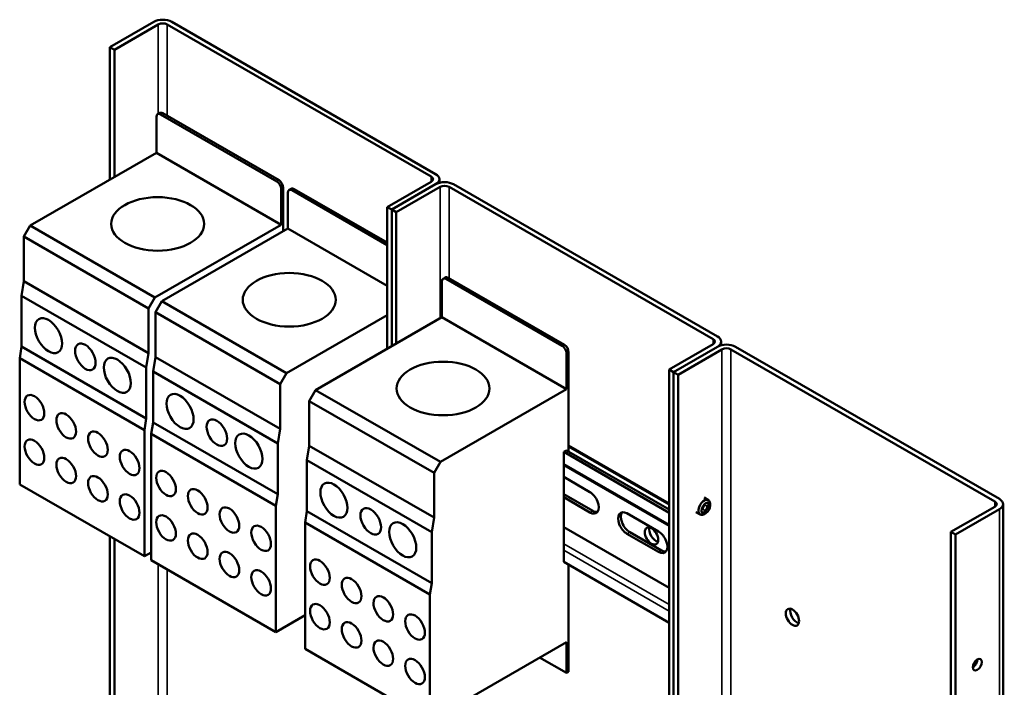
# Model space of a CAD drawing. Units: inches. Extents: x 19 to 230, y 49 to 108.
# Drawn here: x 208 to 218, y 101 to 108 of the extents above; entities that cross this region are included whole.
import ezdxf

# ---------------------------------------------------------------- set-up
doc = ezdxf.new("R2010")
doc.units = ezdxf.units.IN
doc.header["$LTSCALE"] = 0.35
doc.header["$MEASUREMENT"] = 0
doc.layers.add('Visible (ANSI)', color=7, linetype='Continuous', lineweight=50)
doc.layers.add('Visible Narrow (ANSI)', color=7, linetype='Continuous', lineweight=35)

msp = doc.modelspace()

# ---------------------------------------------------------------- linework, layer by layer
at = {"layer": 'Visible (ANSI)'}
for p, q in [((209.0654, 107.5588), (209.506, 107.8125)), ((209.6856, 107.8125), (212.3344, 106.2871)), ((209.5509, 107.7866), (209.1103, 107.533)), ((212.2895, 106.2613), (209.6407, 107.7866)), ((209.1103, 107.533), (209.0654, 107.5588)), ((209.0654, 106.2307), (209.0654, 107.5588)), ((209.1103, 107.533), (209.1103, 106.2566)), ((209.5323, 106.8593), (209.5323, 106.4996)), ((209.566, 106.8991), (209.5448, 106.8869)), ((210.7415, 106.2121), (209.5748, 106.884)), ((210.7627, 106.2243), (209.596, 106.8962)), ((209.5323, 106.4996), (208.2666, 105.7707)), ((210.7839, 105.7789), (209.5323, 106.4996)), ((212.3716, 106.2354), (212.3716, 106.1986)), ((210.7839, 105.7789), (210.7839, 106.1386)), ((210.8051, 106.1508), (210.8051, 105.7125)), ((210.8859, 106.1391), (210.8647, 106.1269)), ((211.849, 105.5743), (210.8946, 106.1239)), ((211.849, 105.5988), (210.9158, 106.1361)), ((211.849, 105.9559), (212.2895, 106.2096)), ((211.8939, 105.93), (212.3344, 106.1837)), ((212.3344, 106.1837), (211.8939, 105.93)), ((212.3793, 106.1579), (211.9388, 105.9042)), ((215.1179, 104.6325), (212.4691, 106.1579)), ((212.514, 106.1837), (215.1628, 104.6584)), ((210.8522, 106.0993), (210.8522, 105.7396)), ((211.8939, 105.93), (211.849, 105.9559)), ((211.849, 104.5352), (211.849, 105.9559)), ((211.9388, 105.9042), (211.8939, 105.93)), ((211.8939, 104.5611), (211.8939, 105.93)), ((211.8939, 105.93), (211.8939, 104.5611)), ((211.9388, 105.9042), (211.9388, 104.5869)), ((208.2666, 105.7707), (208.203, 105.6606)), ((209.5181, 105.05), (208.2666, 105.7707)), ((209.5181, 105.05), (210.7839, 105.7789)), ((210.8522, 105.7396), (209.5864, 105.0107)), ((211.849, 105.1656), (210.8522, 105.7396)), ((208.203, 105.6606), (208.203, 105.2118)), ((209.4546, 104.9398), (208.203, 105.6606)), ((212.4299, 105.2499), (212.4087, 105.2377)), ((213.6054, 104.5629), (212.4387, 105.2347)), ((213.6266, 104.5751), (212.4599, 105.2469)), ((208.203, 105.2118), (208.1793, 105.0663)), ((209.4546, 104.4911), (208.203, 105.2118)), ((212.3963, 105.2101), (212.3963, 104.8504)), ((208.1793, 105.0663), (208.1793, 104.5566)), ((209.4309, 104.3456), (208.1793, 105.0663)), ((209.4546, 104.9398), (209.5181, 105.05)), ((209.4546, 104.4911), (209.4546, 104.9398)), ((209.5864, 105.0107), (209.5228, 104.9005)), ((210.838, 104.2899), (209.5864, 105.0107)), ((209.5228, 104.9005), (209.5228, 104.4518)), ((210.7744, 104.1798), (209.5228, 104.9005)), ((210.838, 104.2899), (211.849, 104.8721)), ((212.3963, 104.8504), (211.1305, 104.1215)), ((213.6478, 104.1297), (212.3963, 104.8504)), ((208.1793, 104.5566), (208.1605, 104.4411)), ((209.4309, 103.8359), (208.1793, 104.5566)), ((214.6774, 104.3271), (215.1179, 104.5808)), ((215.1628, 104.5549), (214.7223, 104.3013)), ((214.7223, 104.3013), (215.1628, 104.5549)), ((215.2, 104.6067), (215.2, 104.5698)), ((215.3424, 104.5549), (217.9912, 103.0296)), ((208.1605, 104.4411), (208.1605, 103.1753)), ((209.4121, 103.7204), (208.1605, 104.4411)), ((209.4309, 104.3456), (209.4546, 104.4911)), ((209.5228, 104.4518), (209.4992, 104.3063)), ((210.7744, 103.731), (209.5228, 104.4518)), ((213.6478, 104.1297), (213.6478, 104.4894)), ((213.669, 104.5016), (213.669, 103.5043)), ((215.2077, 104.5291), (214.7672, 104.2754)), ((217.9463, 103.0037), (215.2975, 104.5291)), ((209.4309, 103.8359), (209.4309, 104.3456)), ((209.4992, 104.3063), (209.4992, 103.7966)), ((210.7507, 103.5855), (209.4992, 104.3063)), ((210.7744, 104.1798), (210.838, 104.2899)), ((214.7223, 104.3013), (214.6774, 104.3271)), ((214.6774, 95.1968), (214.6774, 104.3271)), ((214.7223, 104.3013), (214.7223, 95.22)), ((214.7672, 104.2754), (214.7223, 104.3013)), ((214.7223, 95.22), (214.7223, 104.3013)), ((214.7672, 104.2754), (214.7672, 95.2458)), ((210.7744, 103.731), (210.7744, 104.1798)), ((211.1305, 104.1215), (211.0669, 104.0114)), ((212.382, 103.4007), (211.1305, 104.1215)), ((212.382, 103.4007), (213.6478, 104.1297)), ((211.0669, 104.0114), (211.0669, 103.5626)), ((212.3185, 103.2906), (211.0669, 104.0114)), ((209.4121, 103.7204), (209.4309, 103.8359)), ((209.4992, 103.7966), (209.4804, 103.6811)), ((210.7507, 103.0759), (209.4992, 103.7966)), ((209.4121, 102.4545), (209.4121, 103.7204)), ((209.4804, 103.6811), (209.4804, 102.4152)), ((210.732, 102.9603), (209.4804, 103.6811)), ((210.7507, 103.5855), (210.7744, 103.731)), ((210.7507, 103.0759), (210.7507, 103.5855)), ((211.0669, 103.5626), (211.0432, 103.4171)), ((212.3185, 102.8419), (211.0669, 103.5626)), ((213.669, 103.5657), (214.6774, 102.9851)), ((213.6478, 103.5165), (213.6195, 103.5002)), ((213.6195, 103.5002), (214.6774, 102.891)), ((213.6195, 103.5002), (213.6195, 102.3982)), ((213.6478, 103.5165), (214.6774, 102.9236)), ((211.0432, 103.4171), (211.0432, 102.9074)), ((212.2948, 102.6964), (211.0432, 103.4171)), ((212.3185, 103.2906), (212.382, 103.4007)), ((213.6195, 103.3681), (214.6774, 102.7589)), ((212.3185, 102.8419), (212.3185, 103.2906)), ((213.6195, 103.2505), (213.8824, 103.0991)), ((209.4121, 102.4545), (208.1605, 103.1753)), ((210.732, 102.9603), (210.7507, 103.0759)), ((213.6195, 103.0787), (213.9107, 102.911)), ((210.732, 101.6945), (210.732, 102.9603)), ((213.8824, 102.8947), (213.6195, 103.0461)), ((215.0282, 103.0435), (215.0727, 103.0178)), ((215.0902, 102.9628), (215.0902, 102.9794)), ((218.0284, 102.9779), (218.0284, 89.9007)), ((211.0432, 102.9074), (211.0245, 102.7919)), ((212.2948, 102.1867), (211.0432, 102.9074)), ((214.2536, 102.8853), (214.5718, 102.7021)), ((214.9446, 102.8983), (214.9891, 102.8727)), ((215.0455, 102.8853), (215.0312, 102.8769)), ((217.5058, 102.6983), (217.9463, 102.952)), ((217.9912, 102.9262), (217.5507, 102.6725)), ((211.0245, 102.7919), (211.0245, 101.526)), ((212.276, 102.0712), (211.0245, 102.7919)), ((212.2948, 102.6964), (212.3185, 102.8419)), ((212.2948, 102.1867), (212.2948, 102.6964)), ((213.6195, 102.7469), (214.6774, 102.1377)), ((214.5718, 102.4977), (214.2536, 102.681)), ((214.2819, 102.6972), (214.6001, 102.514)), ((217.5507, 102.6725), (217.5058, 102.6983)), ((217.5058, 89.3955), (217.5058, 102.6983)), ((217.5507, 102.6725), (217.5507, 89.4531)), ((209.0654, 98.4775), (209.0654, 102.6542)), ((209.1103, 102.6283), (209.1103, 98.5034)), ((209.4804, 102.4938), (209.4121, 102.4545)), ((210.732, 101.6945), (209.4804, 102.4152)), ((213.6195, 102.3982), (214.6774, 101.789)), ((213.669, 102.3696), (213.669, 101.2968)), ((212.276, 102.0712), (212.2948, 102.1867)), ((212.276, 100.8053), (212.276, 102.0712)), ((211.0245, 101.8629), (210.732, 101.6945)), ((213.6478, 101.5953), (212.276, 100.8053)), ((213.6478, 101.2846), (213.6478, 101.5953)), ((212.276, 100.8053), (211.0245, 101.526)), ((213.6478, 101.2846), (213.3781, 101.4399)), ((213.669, 101.2968), (213.6478, 101.2846))]:
    msp.add_line(p, q, dxfattribs=at)
for centre, major_axis, ratio, start_param, end_param in [((209.5958, 107.7608), (0.127, 0), 0.575862, 0.785398, 2.356194), ((209.5958, 107.7608), (-0.0635, 0), 0.575862, 3.926991, 5.497787), ((209.5748, 106.8349), (-0.0299, 0.052), 0.578093, 5.499721, 7.070517), ((209.596, 106.8471), (-0.0299, 0.052), 0.578093, 5.499721, 6.283185), ((210.7627, 106.1752), (-0.0299, 0.052), 0.578093, 3.928925, 5.499721), ((212.2446, 106.2354), (0.0635, 0), 0.575862, 5.497787, 7.068583), ((212.2446, 106.2354), (0.127, 0), 0.575862, 5.497787, 7.068583), ((210.7415, 106.163), (0.0299, -0.052), 0.578093, 0.787332, 2.358128), ((210.8946, 106.0749), (-0.0299, 0.052), 0.578093, 5.499721, 7.070517), ((210.9158, 106.0871), (-0.0299, 0.052), 0.578093, 5.499721, 6.283185), ((212.4242, 106.132), (0.127, 0), 0.575862, 0.785398, 2.356194), ((212.4242, 106.132), (-0.0635, 0), 0.575862, 3.926991, 5.497787), ((212.4387, 105.1857), (-0.0299, 0.052), 0.578093, 5.499721, 7.070517), ((212.4599, 105.1979), (-0.0299, 0.052), 0.578093, 5.499721, 6.283185), ((215.073, 104.6067), (0.0635, 0), 0.575862, 5.497787, 7.068583), ((215.073, 104.6067), (0.127, 0), 0.575862, 5.497787, 7.068583), ((213.6054, 104.5138), (0.0299, -0.052), 0.578093, 0.787332, 2.358128), ((213.6266, 104.526), (-0.0299, 0.052), 0.578093, 3.928925, 5.499721), ((215.2526, 104.5032), (0.127, 0), 0.575862, 0.785398, 2.356194), ((215.2526, 104.5032), (-0.0635, 0), 0.575862, 3.926991, 5.497787), ((213.8824, 102.9969), (0.0624, -0.1083), 0.578093, 5.499721, 8.641314), ((215.0309, 102.9453), (0.0418, 0.0726), 0.578093, 5.495853, 10.21211), ((215.0282, 102.9469), (0.0305, 0.053), 0.578093, 5.451153, 6.028238), ((217.9014, 102.9779), (0.0635, 0), 0.575862, 5.497787, 7.068583), ((217.9014, 102.9779), (0.127, 0), 0.575862, 5.497787, 7.068583), ((213.9107, 103.0132), (0.0624, -0.1083), 0.578093, 5.499721, 6.055382), ((214.2536, 102.7831), (-0.0624, 0.1083), 0.578093, 5.499721, 8.641314), ((214.2819, 102.7994), (-0.0624, 0.1083), 0.578093, 0.227803, 2.358128), ((215.0282, 102.9469), (-0.0305, -0.053), 0.578093, 0.254948, 0.832032), ((214.5455, 102.6838), (0.0472, -0.0819), 0.578093, 3.635682, 5.789096), ((214.5718, 102.5999), (0.0624, -0.1083), 0.578093, 5.499721, 8.641314), ((214.6001, 102.6162), (0.0624, -0.1083), 0.578093, 5.499721, 6.055382), ((215.9597, 101.8694), (0.0472, -0.0819), 0.578093, 3.635682, 5.789096), ((217.725, 101.3939), (0.0319, 0.0555), 0.578093, 3.917312, 5.507466)]:
    msp.add_ellipse(centre, major_axis=major_axis, ratio=ratio, start_param=start_param, end_param=end_param, dxfattribs=at)
for centre, major_axis, ratio in [((209.5453, 105.7863), (-0.4664, 0), 0.575862), ((210.8651, 105.0263), (-0.4664, 0), 0.575862), ((208.4499, 104.6667), (-0.0959, 0.1665), 0.578093), ((208.8194, 104.4539), (-0.0729, 0.1266), 0.578093), ((209.1403, 104.2691), (-0.0961, 0.1669), 0.578093), ((212.4092, 104.1371), (-0.4664, 0), 0.575862), ((208.309, 103.9446), (-0.0697, 0.121), 0.578093), ((209.7698, 103.9066), (-0.0959, 0.1665), 0.578093), ((208.6272, 103.7613), (-0.0698, 0.1213), 0.578093), ((210.1393, 103.6938), (-0.0729, 0.1266), 0.578093), ((208.9454, 103.5781), (-0.0696, 0.1209), 0.578093), ((210.4601, 103.5091), (-0.0961, 0.1669), 0.578093), ((208.309, 103.4985), (-0.0697, 0.121), 0.578093), ((208.6272, 103.3153), (-0.0698, 0.1213), 0.578093), ((209.2636, 103.3949), (-0.0696, 0.1209), 0.578093), ((208.9454, 103.132), (-0.0696, 0.1209), 0.578093), ((209.6289, 103.1845), (-0.0697, 0.121), 0.578093), ((211.3138, 103.0174), (-0.0959, 0.1665), 0.578093), ((209.2636, 102.9488), (-0.0696, 0.1209), 0.578093), ((209.9471, 103.0013), (-0.0698, 0.1213), 0.578093), ((210.2653, 102.8181), (-0.0696, 0.1209), 0.578093), ((211.6834, 102.8047), (-0.0729, 0.1266), 0.578093), ((215.0459, 102.9366), (0.0312, 0.0542), 0.578093), ((209.6289, 102.7385), (-0.0697, 0.121), 0.578093), ((210.5835, 102.6348), (-0.0696, 0.1209), 0.578093), ((212.0042, 102.6199), (-0.0961, 0.1669), 0.578093), ((209.9471, 102.5552), (-0.0698, 0.1213), 0.578093), ((214.5006, 102.658), (0.0472, -0.0819), 0.578093), ((210.2653, 102.372), (-0.0696, 0.1209), 0.578093), ((211.173, 102.2954), (-0.0697, 0.121), 0.578093), ((210.5835, 102.1888), (-0.0696, 0.1209), 0.578093), ((211.4912, 102.1121), (-0.0698, 0.1213), 0.578093), ((211.8094, 101.9289), (-0.0696, 0.1209), 0.578093), ((211.173, 101.8493), (-0.0697, 0.121), 0.578093), ((212.1276, 101.7456), (-0.0696, 0.1209), 0.578093), ((215.9148, 101.8436), (0.0472, -0.0819), 0.578093), ((211.4912, 101.6661), (-0.0698, 0.1213), 0.578093), ((211.8094, 101.4828), (-0.0696, 0.1209), 0.578093), ((212.1276, 101.2996), (-0.0696, 0.1209), 0.578093), ((217.7699, 101.368), (0.0319, 0.0555), 0.578093)]:
    msp.add_ellipse(centre, major_axis=major_axis, ratio=ratio, dxfattribs=at)
for points, knots in [([(215.0303, 102.8981), (215.0356, 102.9015), (215.0401, 102.9052), (215.0482, 102.9132), (215.0518, 102.9175), (215.058, 102.9265), (215.0608, 102.9312), (215.0654, 102.9412), (215.0673, 102.9464), (215.0702, 102.9574), (215.0712, 102.9632), (215.0714, 102.9695)], [4.760957, 4.760957, 4.760957, 4.760957, 5.056462, 5.056462, 5.351968, 5.351968, 5.647474, 5.647474, 5.942979, 5.942979, 6.238485, 6.238485, 6.238485, 6.238485]), ([(215.0902, 102.9628), (215.0902, 102.9626), (215.0902, 102.9623), (215.0901, 102.9619), (215.0901, 102.9616), (215.0901, 102.9612), (215.0901, 102.9609), (215.0901, 102.9605), (215.0901, 102.9602), (215.0901, 102.9598), (215.0901, 102.9596), (215.0901, 102.9593)], [0, 0, 0, 0, 0.01058218, 0.01058218, 0.02116437, 0.02116437, 0.03174655, 0.03174655, 0.04232874, 0.04232874, 0.05291092, 0.05291092, 0.05291092, 0.05291092]), ([(215.0484, 102.8871), (215.0483, 102.8869), (215.0481, 102.8868), (215.0477, 102.8866), (215.0475, 102.8864), (215.0471, 102.8862), (215.0469, 102.8861), (215.0465, 102.8858), (215.0463, 102.8857), (215.0459, 102.8855), (215.0457, 102.8854), (215.0455, 102.8853)], [1.51401799, 1.51401799, 1.51401799, 1.51401799, 1.52460017, 1.52460017, 1.53518236, 1.53518236, 1.54576454, 1.54576454, 1.55634673, 1.55634673, 1.56692891, 1.56692891, 1.56692891, 1.56692891])]:
    msp.add_open_spline(points, degree=3, knots=knots, dxfattribs=at)
at = {"layer": 'Visible Narrow (ANSI)'}
for p, q in [((209.5509, 106.8904), (209.5509, 107.7866)), ((209.6407, 106.8704), (209.6407, 107.7866)), ((209.5748, 106.884), (209.596, 106.8962)), ((210.7627, 106.2243), (210.7415, 106.2121)), ((212.2895, 106.2096), (212.2895, 106.2613)), ((210.7839, 106.1386), (210.8051, 106.1508)), ((210.8946, 106.1239), (210.9158, 106.1361)), ((212.3793, 104.8406), (212.3793, 106.1579)), ((212.4691, 105.2417), (212.4691, 106.1579)), ((212.4387, 105.2347), (212.4599, 105.2469)), ((215.1179, 104.5808), (215.1179, 104.6325)), ((213.6266, 104.5751), (213.6054, 104.5629)), ((213.6478, 104.4894), (213.669, 104.5016)), ((215.2077, 95.4995), (215.2077, 104.5291)), ((215.2975, 95.4699), (215.2975, 104.5291)), ((213.669, 103.5523), (214.6774, 102.9716)), ((214.6774, 102.7725), (213.6195, 103.3817)), ((217.9463, 102.952), (217.9463, 103.0037)), ((213.8824, 102.8947), (213.9107, 102.911)), ((217.9912, 102.9262), (217.9912, 89.8793)), ((214.2536, 102.681), (214.2819, 102.6972)), ((214.6774, 101.9712), (213.6195, 102.5803)), ((213.6195, 102.5151), (214.6774, 101.9059)), ((214.5718, 102.4977), (214.6001, 102.514)), ((209.5509, 98.7571), (209.5509, 102.3746)), ((209.6407, 98.7275), (209.6407, 102.3229))]:
    msp.add_line(p, q, dxfattribs=at)
msp.add_ellipse((215.0453, 102.937), major_axis=(0.0316, 0.0549), ratio=0.578093, start_param=5.495853, end_param=10.21211, dxfattribs=at)
msp.add_ellipse((215.038, 102.9412), major_axis=(0.0133, 0.023), ratio=0.578093, dxfattribs=at)

doc.saveas('drawing.dxf')
